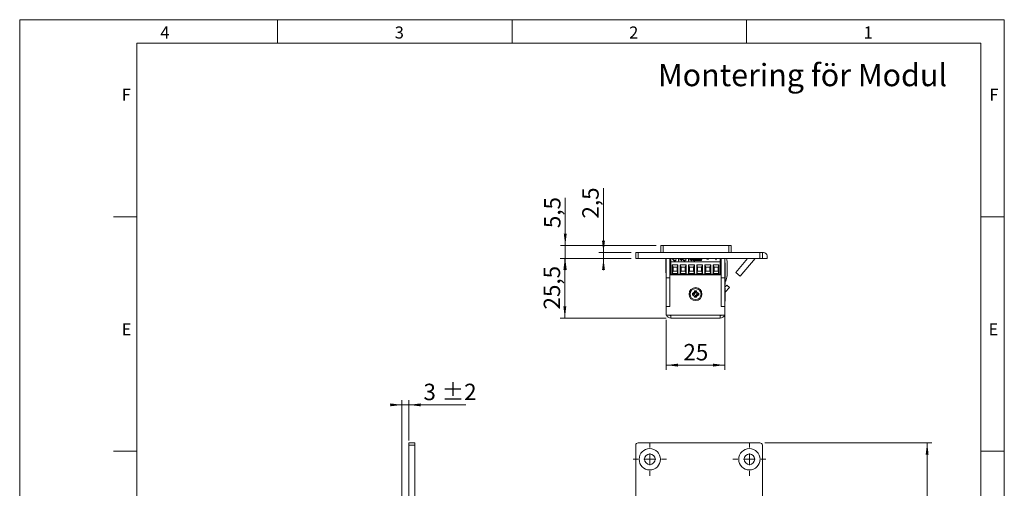
# Model space of a CAD drawing. Units: millimetres. Extents: x 0 to 210, y 0 to 297.
# Drawn here: x 0 to 210, y 197 to 297 of the extents above; entities that cross this region are included whole.
import ezdxf

# ---------------------------------------------------------------- set-up
doc = ezdxf.new("R2010")
doc.units = ezdxf.units.MM
doc.styles.add('SLDTEXTSTYLE0', font='TXT', dxfattribs={"width": 0.75})
doc.dimstyles.new('SLDDIMSTYLE0', dxfattribs={"dimtxt": 3.5, "dimasz": 2.5, "dimexe": 0, "dimexo": 0.0625, "dimgap": 0.875, "dimtad": 1, "dimlfac": 2, "dimrnd": 1e-09, "dimzin": 12, "dimdsep": 46, "dimtxsty": 'SLDTEXTSTYLE0', "dimsah": 1, "dimcen": 0.09, "dimadec": 0, "dimazin": 3, "dimtfac": 1, "dimtofl": 0, "dimtmove": 0, "dimatfit": 3, "dimfxl": 0, "dimfrac": 2, "dimtolj": 1, "dimtzin": 12, "dimarcsym": 0})
doc.dimstyles.new('SLDDIMSTYLE1', dxfattribs={"dimtxt": 3.5, "dimasz": 2.5, "dimexe": 0, "dimexo": 0.0625, "dimgap": 0.875, "dimtad": 1, "dimlfac": 2, "dimrnd": 1e-09, "dimzin": 12, "dimdsep": 46, "dimtxsty": 'SLDTEXTSTYLE0', "dimsah": 1, "dimcen": 0.09, "dimadec": 0, "dimazin": 3, "dimtfac": 1, "dimtmove": 0, "dimatfit": 0, "dimfxl": 0, "dimfrac": 2, "dimtolj": 1, "dimtzin": 12, "dimarcsym": 0})
doc.dimstyles.new('SLDDIMSTYLE5', dxfattribs={"dimtxt": 3.5, "dimasz": 2.5, "dimexe": 0, "dimexo": 0.0625, "dimgap": 0.875, "dimtad": 1, "dimlfac": 2, "dimrnd": 1e-09, "dimzin": 12, "dimdsep": 46, "dimtxsty": 'SLDTEXTSTYLE0', "dimsah": 1, "dimcen": 0.09, "dimadec": 0, "dimazin": 3, "dimtol": 1, "dimtp": 2, "dimtm": 2, "dimtfac": 1, "dimtdec": 0, "dimtmove": 0, "dimatfit": 0, "dimfxl": 0, "dimfrac": 2, "dimtolj": 1, "dimarcsym": 0})

# ---------------------------------------------------------------- blocks, each defined once
blk = doc.blocks.new('_D_5')
at = {"color": 7, "linetype": 'Continuous', "lineweight": 0}
for p, q in [((158.89, 206.81), (194.54, 206.81)), ((193.54, 84.31), (193.54, 206.81)), ((158.89, 84.31), (194.54, 84.31))]:
    blk.add_line(p, q, dxfattribs=at)
for points in [[(193.54, 206.81), (193.23, 204.31), (193.85, 204.31)], [(193.54, 84.31), (193.85, 86.81), (193.23, 86.81)]]:
    blk.add_solid(points, dxfattribs=at)
at = {"color": 7, "linetype": 'Continuous', "lineweight": 0, "insert": (189.03, 140.29), "char_height": 3.5, "attachment_point": 1, "rotation": 90, "style": 'SLDTEXTSTYLE0'}
blk.add_mtext('245', dxfattribs=at)
blk = doc.blocks.new('SW_CENTERMARKSYMBOL_0')
at = {"color": 0, "linetype": 'Continuous', "lineweight": 0}
for p, q in [((0, 2.5), (0, 3.525)), ((-2.5, 0), (-3.525, 0)), ((0, 0), (-1.25, 0)), ((0, 0), (0, 1.25)), ((0, 0), (0, -1.25)), ((0, 0), (1.25, 0)), ((2.5, 0), (3.525, 0)), ((0, -2.5), (0, -3.525))]:
    blk.add_line(p, q, dxfattribs=at)
blk = doc.blocks.new('SW_CENTERMARKSYMBOL_1')
at = {"color": 0, "linetype": 'Continuous', "lineweight": 0}
for p, q in [((0, 2.5), (0, 3.525)), ((-2.5, 0), (-3.525, 0)), ((0, 0), (-1.25, 0)), ((0, 0), (0, 1.25)), ((0, 0), (0, -1.25)), ((0, 0), (1.25, 0)), ((2.5, 0), (3.525, 0)), ((0, -2.5), (0, -3.525))]:
    blk.add_line(p, q, dxfattribs=at)
blk = doc.blocks.new('_D_17')
at = {"color": 7, "linetype": 'Continuous', "lineweight": 0}
for p, q in [((81.53, 214.9), (79.03, 214.9)), ((81.53, 193.46), (81.53, 215.9)), ((81.53, 214.9), (83.03, 214.9)), ((83.03, 207.31), (83.03, 215.9)), ((83.03, 214.9), (95.15, 214.9))]:
    blk.add_line(p, q, dxfattribs=at)
for points in [[(81.53, 214.9), (79.03, 215.21), (79.03, 214.59)], [(83.03, 214.9), (85.53, 214.59), (85.53, 215.21)]]:
    blk.add_solid(points, dxfattribs=at)
at = {"color": 7, "linetype": 'Continuous', "lineweight": 0, "char_height": 3.5, "attachment_point": 1, "style": 'SLDTEXTSTYLE0'}
for s, insert in [('3', (86.12, 219.41)), ('±2', (90.02, 219.41))]:
    blk.add_mtext(s, dxfattribs=dict(at, insert=insert))
blk = doc.blocks.new('_D_18')
at = {"color": 7, "linetype": 'Continuous', "lineweight": 0}
for p, q in [((124.51, 247.38), (124.51, 261.09)), ((130.39, 247.38), (123.51, 247.38)), ((130.39, 246.13), (123.51, 246.13)), ((124.51, 246.13), (124.51, 247.38)), ((124.51, 246.13), (124.51, 243.63))]:
    blk.add_line(p, q, dxfattribs=at)
for points in [[(124.51, 247.38), (124.82, 249.88), (124.2, 249.88)], [(124.51, 246.13), (124.2, 243.63), (124.82, 243.63)]]:
    blk.add_solid(points, dxfattribs=at)
at = {"color": 7, "linetype": 'Continuous', "lineweight": 0, "insert": (119.99, 254.62), "char_height": 3.5, "attachment_point": 1, "rotation": 90, "style": 'SLDTEXTSTYLE0'}
blk.add_mtext('2,5', dxfattribs=at)
blk = doc.blocks.new('_D_19')
at = {"color": 7, "linetype": 'Continuous', "lineweight": 0}
for p, q in [((130.39, 246.13), (115.27, 246.13)), ((116.27, 233.38), (116.27, 246.13)), ((137.89, 233.38), (115.27, 233.38))]:
    blk.add_line(p, q, dxfattribs=at)
for points in [[(116.27, 246.13), (115.96, 243.63), (116.58, 243.63)], [(116.27, 233.38), (116.58, 235.88), (115.96, 235.88)]]:
    blk.add_solid(points, dxfattribs=at)
at = {"color": 7, "linetype": 'Continuous', "lineweight": 0, "insert": (111.76, 235.23), "char_height": 3.5, "attachment_point": 1, "rotation": 90, "style": 'SLDTEXTSTYLE0'}
blk.add_mtext('25,5', dxfattribs=at)
blk = doc.blocks.new('_D_20')
at = {"color": 7, "linetype": 'Continuous', "lineweight": 0}
for p, q in [((150.39, 234.88), (150.39, 222.37)), ((137.89, 233.03), (137.89, 222.37)), ((137.89, 223.37), (150.39, 223.37))]:
    blk.add_line(p, q, dxfattribs=at)
for points in [[(137.89, 223.37), (140.39, 223.06), (140.39, 223.68)], [(150.39, 223.37), (147.89, 223.68), (147.89, 223.06)]]:
    blk.add_solid(points, dxfattribs=at)
at = {"color": 7, "linetype": 'Continuous', "lineweight": 0, "insert": (141.56, 227.88), "char_height": 3.5, "attachment_point": 1, "style": 'SLDTEXTSTYLE0'}
blk.add_mtext('25', dxfattribs=at)
blk = doc.blocks.new('_D_21')
at = {"color": 7, "linetype": 'Continuous', "lineweight": 0}
for p, q in [((116.36, 248.88), (116.36, 259.04)), ((135.77, 248.88), (115.36, 248.88)), ((116.36, 248.88), (116.36, 246.13)), ((130.39, 246.13), (115.36, 246.13)), ((116.36, 246.13), (116.36, 243.63))]:
    blk.add_line(p, q, dxfattribs=at)
for points in [[(116.36, 248.88), (116.67, 251.38), (116.05, 251.38)], [(116.36, 246.13), (116.05, 243.63), (116.67, 243.63)]]:
    blk.add_solid(points, dxfattribs=at)
at = {"color": 7, "linetype": 'Continuous', "lineweight": 0, "insert": (111.85, 252.57), "char_height": 3.5, "attachment_point": 1, "rotation": 90, "style": 'SLDTEXTSTYLE0'}
blk.add_mtext('5,5', dxfattribs=at)

msp = doc.modelspace()

# ---------------------------------------------------------------- linework, layer by layer
at = {"color": 7, "linetype": 'Continuous', "lineweight": 0}
for p, q in [((0, 297), (210, 297)), ((0, 0), (0, 297)), ((55, 292), (55, 297)), ((105, 292), (105, 297)), ((155, 292), (155, 297)), ((210, 297), (210, 0)), ((25, 5), (25, 292)), ((205, 292), (25, 292)), ((25, 5), (25, 292)), ((205, 292), (25, 292)), ((205, 5), (205, 292)), ((25, 285.5), (25, 279)), ((25, 255), (20, 255)), ((210, 255), (205, 255)), ((25, 205), (20, 205)), ((210, 205), (205, 205))]:
    msp.add_line(p, q, dxfattribs=at)
at = {"color": 7, "linetype": 'Continuous', "lineweight": 15}
for p, q in [((136.7666, 247.3837), (136.7666, 248.8837)), ((136.7666, 248.8837), (137.2666, 248.8837)), ((137.2666, 248.8837), (137.2666, 247.3837)), ((151.2666, 248.8837), (137.2666, 248.8837)), ((151.2666, 247.3837), (151.2666, 248.8837)), ((151.2666, 248.8837), (151.7666, 248.8837)), ((151.7666, 248.8837), (151.7666, 247.3837)), ((131.3916, 246.1337), (131.3916, 247.3837)), ((131.3916, 247.3837), (131.8916, 247.3837)), ((131.8916, 246.1337), (131.3916, 246.1337)), ((131.8916, 247.3837), (131.8916, 246.1337)), ((157.8916, 247.3837), (131.8916, 247.3837)), ((157.8916, 246.1337), (131.8916, 246.1337)), ((137.814, 243.0712), (137.814, 246.1337)), ((137.8916, 241.9837), (137.8916, 246.1337)), ((138.6416, 246.1337), (138.6416, 241.9837)), ((138.8716, 245.4137), (138.8716, 246.1337)), ((139.3329, 246.0812), (139.3329, 246.1259)), ((139.6899, 245.6641), (139.6899, 245.7088)), ((139.974, 245.8735), (140.0384, 245.8147)), ((139.974, 245.8288), (139.974, 245.8735)), ((139.974, 245.8288), (140.0147, 245.7916)), ((140.5269, 245.6328), (140.5269, 246.1337)), ((140.6083, 246.1337), (140.6083, 245.6328)), ((141.1597, 245.6328), (140.7923, 246.1337)), ((140.8687, 246.1337), (141.0968, 245.8226)), ((140.9015, 246.1337), (141.0968, 245.8674)), ((141.0968, 245.8674), (141.0968, 246.1337)), ((141.0968, 245.8226), (141.0968, 245.8674)), ((141.1782, 246.1337), (141.1782, 245.6328)), ((141.4224, 246.0812), (141.4224, 246.1259)), ((141.7794, 245.6641), (141.7794, 245.7088)), ((142.0635, 245.8735), (142.128, 245.8147)), ((142.0635, 245.8288), (142.0635, 245.8735)), ((142.0635, 245.8288), (142.1042, 245.7916)), ((142.6164, 245.6328), (142.6164, 246.1337)), ((142.6978, 246.1337), (142.6978, 245.6328)), ((143.2493, 245.6328), (142.8818, 246.1337)), ((142.9582, 246.1337), (143.1863, 245.8226)), ((142.991, 246.1337), (143.1863, 245.8674)), ((143.1863, 245.8674), (143.1863, 246.1337)), ((143.1863, 245.8226), (143.1863, 245.8674)), ((143.2677, 246.1337), (143.2677, 245.6328)), ((143.4305, 246.0778), (143.4455, 246.1743)), ((143.5119, 246.0782), (143.5119, 246.1229)), ((143.7077, 246.0147), (143.5166, 245.9044)), ((143.5166, 245.9044), (143.5166, 245.8701)), ((145.5166, 245.9044), (143.5166, 245.9044)), ((143.5166, 245.8701), (143.7077, 245.679)), ((143.5166, 245.8701), (144.5166, 245.8701)), ((143.6135, 246.1337), (143.7077, 246.0794)), ((143.7077, 246.0794), (143.7077, 246.0147)), ((145.3254, 246.0794), (143.7077, 246.0794)), ((145.3254, 246.0147), (143.7077, 246.0147)), ((144.5166, 245.8701), (145.5166, 245.8701)), ((145.3254, 246.0794), (145.4196, 246.1337)), ((145.3254, 246.0147), (145.3254, 246.0794)), ((145.5166, 245.9044), (145.3254, 246.0147)), ((145.3254, 245.679), (145.5166, 245.8701)), ((145.5166, 245.8701), (145.5166, 245.9044)), ((146.5648, 246.0635), (146.8769, 246.0635)), ((146.5648, 245.9622), (146.5648, 246.0635)), ((146.5648, 246.0188), (146.8769, 246.0188)), ((146.8769, 245.9622), (146.5648, 245.9622)), ((146.8769, 246.0635), (146.8769, 245.9622)), ((148.2337, 246.0762), (148.2337, 246.1337)), ((148.2337, 246.1202), (148.478, 246.1202)), ((148.478, 246.0762), (148.2337, 246.0762)), ((148.478, 246.1202), (148.478, 246.1337)), ((148.478, 245.7848), (148.478, 246.0762)), ((148.5594, 245.7848), (148.478, 245.7848)), ((148.5594, 246.1202), (148.5594, 246.1337)), ((148.5594, 246.1202), (148.8036, 246.1202)), ((148.5594, 246.0762), (148.5594, 245.7848)), ((148.8036, 246.0762), (148.5594, 246.0762)), ((148.8036, 246.1337), (148.8036, 246.0762)), ((149.4126, 245.4137), (149.4126, 246.1337)), ((149.6416, 241.9837), (149.6416, 246.1337)), ((150.3916, 241.9837), (150.3916, 246.1337)), ((155.2598, 246.1337), (152.7201, 243.107)), ((156.8466, 246.0801), (153.6776, 242.3035)), ((157.8916, 246.1337), (157.8916, 247.3837)), ((157.8916, 247.3837), (158.3916, 247.3837)), ((158.3916, 246.1337), (157.8916, 246.1337)), ((158.3916, 247.3837), (158.3916, 246.1337)), ((158.6416, 247.3837), (158.3916, 247.3837)), ((159.3916, 246.1337), (158.3916, 246.1337)), ((159.3916, 246.1337), (159.3916, 246.6337)), ((138.8166, 244.3837), (138.8716, 244.3837)), ((138.8716, 242.7837), (138.8716, 245.4137)), ((149.4126, 245.4137), (138.8716, 245.4137)), ((139.1415, 244.7342), (140.3924, 244.7342)), ((139.1415, 242.9087), (139.1415, 244.7342)), ((139.3415, 244.2342), (139.1415, 244.7342)), ((139.3415, 244.2342), (140.1924, 244.2342)), ((139.3415, 243.4087), (139.3415, 244.2342)), ((140.3924, 244.7342), (140.1924, 244.2342)), ((140.1924, 244.2342), (140.1924, 243.4087)), ((140.3924, 244.7342), (140.3924, 242.9087)), ((140.6083, 245.6328), (140.5269, 245.6328)), ((140.8915, 244.7342), (142.1424, 244.7342)), ((140.8915, 242.9087), (140.8915, 244.7342)), ((141.0915, 244.2342), (140.8915, 244.7342)), ((141.0915, 243.4087), (141.0915, 244.2342)), ((141.0915, 244.2342), (141.9424, 244.2342)), ((141.1782, 245.6328), (141.1597, 245.6328)), ((142.1424, 244.7342), (141.9424, 244.2342)), ((141.9424, 244.2342), (141.9424, 243.4087)), ((142.1424, 244.7342), (142.1424, 242.9087)), ((142.6978, 245.6328), (142.6164, 245.6328)), ((142.6415, 244.7342), (143.8924, 244.7342)), ((142.6415, 242.9087), (142.6415, 244.7342)), ((142.8415, 244.2342), (142.6415, 244.7342)), ((142.8415, 243.4087), (142.8415, 244.2342)), ((142.8415, 244.2342), (143.6924, 244.2342)), ((143.2677, 245.6328), (143.2493, 245.6328)), ((143.8924, 244.7342), (143.6924, 244.2342)), ((143.6924, 244.2342), (143.6924, 243.4087)), ((143.7077, 245.679), (144.5166, 245.679)), ((143.8562, 245.6641), (143.8562, 245.679)), ((143.8924, 244.7342), (143.8924, 242.9087)), ((144.3915, 244.7342), (145.6424, 244.7342)), ((144.3915, 242.9087), (144.3915, 244.7342)), ((144.5915, 244.2342), (144.3915, 244.7342)), ((144.5166, 245.679), (145.3254, 245.679)), ((144.5915, 243.4087), (144.5915, 244.2342)), ((144.5915, 244.2342), (145.4424, 244.2342)), ((145.6424, 244.7342), (145.4424, 244.2342)), ((145.4424, 244.2342), (145.4424, 243.4087)), ((145.6424, 244.7342), (145.6424, 242.9087)), ((146.1415, 244.7342), (147.3924, 244.7342)), ((146.1415, 242.9087), (146.1415, 244.7342)), ((146.3415, 244.2342), (146.1415, 244.7342)), ((146.3415, 243.4087), (146.3415, 244.2342)), ((146.3415, 244.2342), (147.1924, 244.2342)), ((147.3924, 244.7342), (147.1924, 244.2342)), ((147.1924, 244.2342), (147.1924, 243.4087)), ((147.3924, 244.7342), (147.3924, 242.9087)), ((147.8915, 244.7342), (149.1424, 244.7342)), ((147.8915, 242.9087), (147.8915, 244.7342)), ((148.0915, 244.2342), (147.8915, 244.7342)), ((148.0915, 243.4087), (148.0915, 244.2342)), ((148.0915, 244.2342), (148.9424, 244.2342)), ((149.1424, 244.7342), (148.9424, 244.2342)), ((148.9424, 244.2342), (148.9424, 243.4087)), ((149.1424, 244.7342), (149.1424, 242.9087)), ((149.4126, 242.7837), (149.4126, 245.4137)), ((150.3916, 245.2968), (150.3986, 245.2968)), ((150.3916, 245.2962), (150.3986, 245.2962)), ((150.4941, 245.1962), (150.3916, 245.1962)), ((150.3986, 245.2962), (150.3986, 245.2968)), ((150.4941, 245.1962), (150.4941, 243.3837)), ((150.8921, 242.7609), (150.889, 244.8483)), ((137.814, 243.0712), (137.8916, 243.0712)), ((137.8916, 242.1587), (137.8556, 242.1587)), ((137.8556, 239.8087), (137.8556, 242.1587)), ((137.8916, 241.9837), (138.6416, 241.9837)), ((137.8916, 235.8837), (137.8916, 241.9837)), ((138.8716, 242.8837), (138.6416, 242.8837)), ((138.6416, 235.8837), (138.6416, 241.9837)), ((138.6765, 241.4858), (138.6416, 241.5463)), ((138.6916, 235.8837), (138.6916, 242.6337)), ((138.6916, 242.6337), (149.5916, 242.6337)), ((138.8706, 242.8837), (138.8706, 242.7837)), ((138.8716, 242.7837), (138.8706, 242.7837)), ((149.4126, 242.7837), (138.8716, 242.7837)), ((139.1415, 242.9087), (139.3415, 243.4087)), ((140.3924, 242.9087), (139.1415, 242.9087)), ((140.1924, 243.4087), (139.3415, 243.4087)), ((139.5437, 242.7837), (139.5437, 242.6337)), ((139.5444, 242.7837), (139.5444, 242.6337)), ((139.9894, 242.6337), (139.9894, 242.7837)), ((140.3924, 242.9087), (140.1924, 243.4087)), ((140.8915, 242.9087), (141.0915, 243.4087)), ((142.1424, 242.9087), (140.8915, 242.9087)), ((141.9424, 243.4087), (141.0915, 243.4087)), ((141.2937, 242.7837), (141.2937, 242.6337)), ((141.2944, 242.7837), (141.2944, 242.6337)), ((141.7394, 242.6337), (141.7394, 242.7837)), ((142.1424, 242.9087), (141.9424, 243.4087)), ((142.6415, 242.9087), (142.8415, 243.4087)), ((143.8924, 242.9087), (142.6415, 242.9087)), ((143.6924, 243.4087), (142.8415, 243.4087)), ((143.0444, 242.7837), (143.0444, 242.6337)), ((143.4894, 242.6337), (143.4894, 242.7837)), ((143.7611, 242.6337), (143.6915, 242.7837)), ((143.8924, 242.9087), (143.6924, 243.4087)), ((143.7048, 242.7837), (143.7755, 242.6337)), ((144.3915, 242.9087), (144.5915, 243.4087)), ((145.6424, 242.9087), (144.3915, 242.9087)), ((145.4424, 243.4087), (144.5915, 243.4087)), ((144.7944, 242.7837), (144.7944, 242.6337)), ((145.2394, 242.6337), (145.2394, 242.7837)), ((145.6424, 242.9087), (145.4424, 243.4087)), ((145.5076, 242.6337), (145.541, 242.6966)), ((145.541, 242.6966), (145.5783, 242.7837)), ((146.1415, 242.9087), (146.3415, 243.4087)), ((147.3924, 242.9087), (146.1415, 242.9087)), ((147.1924, 243.4087), (146.3415, 243.4087)), ((146.5444, 242.7837), (146.5444, 242.6337)), ((146.9894, 242.6337), (146.9894, 242.7837)), ((147.3924, 242.9087), (147.1924, 243.4087)), ((147.3916, 242.7837), (147.3916, 242.6337)), ((147.8915, 242.9087), (148.0915, 243.4087)), ((149.1424, 242.9087), (147.8915, 242.9087)), ((148.9424, 243.4087), (148.0915, 243.4087)), ((148.2944, 242.7837), (148.2944, 242.6337)), ((148.7394, 242.6337), (148.7394, 242.7837)), ((149.1424, 242.9087), (148.9424, 243.4087)), ((149.5916, 242.6337), (149.5916, 235.8837)), ((150.3916, 241.9837), (149.6416, 241.9837)), ((149.6416, 235.8837), (149.6416, 241.9837)), ((150.3916, 235.8837), (150.3916, 241.9837)), ((150.3916, 241.5712), (150.4941, 241.5712)), ((150.4941, 243.3837), (150.4941, 241.5712)), ((152.7201, 243.107), (153.6776, 242.3035)), ((137.8556, 239.8087), (137.8735, 239.8087)), ((137.8916, 240.5337), (137.8735, 240.5337)), ((137.8735, 237.7337), (137.8735, 240.5337)), ((138.6416, 240.421), (138.6765, 240.4815)), ((138.6766, 239.9237), (138.6416, 239.9587)), ((138.6916, 241.4858), (138.6765, 241.4858)), ((138.6765, 241.4858), (138.6765, 240.4815)), ((138.6765, 240.4815), (138.6916, 240.4815)), ((138.6766, 238.3437), (138.6766, 239.9237)), ((138.6916, 239.8577), (138.6766, 239.8837)), ((149.5916, 240.7837), (149.6416, 240.7837)), ((149.6416, 240.5162), (149.5916, 240.5161)), ((150.3916, 240.5712), (150.4941, 240.5712)), ((150.3916, 239.9834), (150.818, 240.4407)), ((150.4316, 239.7837), (150.3916, 239.7837)), ((150.4316, 239.7837), (150.4316, 239.5557)), ((150.4316, 239.5557), (150.4316, 236.9837)), ((150.4587, 238.9557), (151.3665, 239.9292)), ((150.4941, 241.1519), (150.4941, 240.5712)), ((150.818, 240.4407), (151.3665, 239.9292)), ((137.8735, 237.7337), (137.8916, 237.7337)), ((138.6416, 238.3087), (138.6766, 238.3437)), ((138.6766, 238.3837), (138.6916, 238.4097)), ((143.4666, 238.7064), (143.4666, 238.311)), ((143.694, 238.5166), (143.4666, 238.7064)), ((143.694, 238.5007), (143.4666, 238.311)), ((143.694, 238.5166), (143.694, 238.5007)), ((144.3393, 239.1837), (143.9438, 239.1837)), ((144.1336, 238.9562), (143.9438, 239.1837)), ((144.1336, 238.0612), (143.9438, 237.8337)), ((143.9438, 237.8337), (144.3393, 237.8337)), ((144.1495, 238.9562), (144.1336, 238.9562)), ((144.1336, 238.0612), (144.1495, 238.0612)), ((144.1495, 238.9562), (144.3393, 239.1837)), ((144.1495, 238.0612), (144.3393, 237.8337)), ((144.5891, 238.5166), (144.8166, 238.7064)), ((144.5891, 238.5007), (144.5891, 238.5166)), ((144.5891, 238.5007), (144.8166, 238.311)), ((144.8166, 238.311), (144.8166, 238.7064)), ((149.6285, 239.1337), (149.5916, 239.0697)), ((149.5916, 237.6977), (149.6285, 237.6337)), ((149.6416, 239.1867), (149.6285, 239.1737)), ((149.6285, 239.1737), (149.6285, 239.0451)), ((149.6285, 239.0451), (149.6285, 237.5937)), ((149.6285, 237.5937), (149.6416, 237.5806)), ((138.6416, 235.8837), (137.8916, 235.8837)), ((137.8916, 235.8837), (138.6916, 235.8837)), ((137.8916, 234.0337), (137.8916, 235.8837)), ((149.6066, 237.1337), (149.5916, 237.1077)), ((149.5916, 235.8837), (150.3916, 235.8837)), ((149.6416, 237.2087), (149.6066, 237.1737)), ((149.6066, 237.1737), (149.6066, 235.8837)), ((150.3916, 235.8837), (149.6416, 235.8837)), ((150.3916, 236.9837), (150.4316, 236.9837)), ((150.3916, 234.0337), (150.3916, 235.8837)), ((150.4096, 236.987), (150.4096, 234.9837)), ((137.8916, 234.0337), (138.8916, 234.0337)), ((138.8916, 234.0337), (138.8916, 233.3837)), ((138.8916, 234.0337), (149.3916, 234.0337)), ((138.8916, 233.3837), (149.3916, 233.3837)), ((144.4916, 233.3837), (144.4916, 233.3656)), ((147.2916, 233.3656), (144.4916, 233.3656)), ((147.2916, 233.3656), (147.2916, 233.3837)), ((148.7916, 233.3656), (147.2916, 233.3656)), ((148.7916, 233.3656), (148.7916, 233.3837)), ((149.3916, 233.3837), (149.3916, 234.0337)), ((149.3916, 234.0337), (150.3916, 234.0337)), ((150.3916, 234.9837), (150.4096, 234.9837)), ((83.0251, 206.81), (84.2751, 206.81)), ((83.0251, 206.31), (83.0251, 206.81)), ((84.2751, 206.31), (83.0251, 206.31)), ((83.0251, 206.31), (83.0251, 155.16)), ((84.2751, 206.81), (84.2751, 206.31)), ((84.2751, 206.31), (84.2751, 155.16)), ((131.3916, 84.81), (131.3916, 206.31)), ((131.8916, 206.81), (157.8916, 206.81)), ((158.3916, 206.31), (158.3916, 155.16))]:
    msp.add_line(p, q, dxfattribs=at)
at = {"color": 206, "linetype": 'Continuous', "lineweight": 15}
for p, q in [((156.8466, 246.0801), (156.7827, 246.1337)), ((150.3916, 241.5173), (150.6579, 241.5177)), ((150.4587, 238.9557), (150.4316, 238.981))]:
    msp.add_line(p, q, dxfattribs=at)
at = {"color": 7, "linetype": 'Continuous', "lineweight": 15, "flags": 128}
for points in [[(138.6416, 244.765), (138.7022, 244.615), (138.8166, 244.3837)], [(142.7051, 242.6337), (142.7034, 242.64), (142.6724, 242.7837)], [(143.6782, 242.7837), (143.6946, 242.7414), (143.7468, 242.6337)], [(145.5363, 242.6337), (145.5885, 242.7414), (145.6049, 242.7837)], [(150.4587, 238.9557), (150.4435, 238.9378), (150.4316, 238.9209)]]:
    msp.add_lwpolyline(points, dxfattribs=at)
at = {"color": 7, "linetype": 'Continuous', "lineweight": 15}
for centre, radius in [((144.1416, 238.5087), 1.375), ((144.1416, 238.5087), 1.175), ((134.3916, 203.31), 2.275), ((134.3916, 203.31), 1.125), ((155.6416, 203.31), 2.275), ((155.6416, 203.31), 1.125)]:
    msp.add_circle(centre, radius, dxfattribs=at)
for centre, radius, start, end in [((144.0283, 244.8381), 6.8607, 0.085559, 10.885184), ((156.9615, 245.9837), 0.15, 90, 140), ((158.6416, 246.6337), 0.75, 0, 90), ((146.8646, 245.7397), 2.802, 335.415588, 352.340512), ((147.5022, 242.7559), 3.3899, 338.576185, 0.085559), ((143.4666, 239.1837), 0.4773, 270, 0), ((143.4666, 237.8337), 0.4773, 0, 90), ((143.4666, 239.1837), 0.7048, 288.83053, 341.16947), ((143.4666, 237.8337), 0.7048, 18.83053, 71.16947), ((144.8166, 239.1837), 0.7048, 198.83053, 251.16947), ((144.8166, 237.8337), 0.7048, 108.83053, 161.16947), ((144.8166, 239.1837), 0.4773, 180, 270), ((144.8166, 237.8337), 0.4773, 90, 180), ((138.8916, 234.3837), 1, 200.487315, 270), ((138.8916, 234.3837), 0.5, 224.427004, 270), ((149.3916, 234.3837), 1, 270, 339.512685), ((149.3916, 234.3837), 0.5, 270, 315.572996), ((131.8916, 206.31), 0.5, 90, 180), ((157.8916, 206.31), 0.5, 0, 90)]:
    msp.add_arc(centre, radius, start, end, dxfattribs=at)
for points, knots in [([(139.3539, 245.7802), (139.3199, 245.8424), (139.2592, 245.9536), (139.2538, 246.0779), (139.2515, 246.1326)], [0, 0, 0, 0, 0.55914503, 1, 1, 1, 1]), ([(139.3329, 246.1259), (139.3372, 246.0701), (139.3459, 245.9587), (139.4283, 245.8205), (139.5487, 245.7243), (139.6429, 245.7139), (139.6899, 245.7088)], [0, 0, 0, 0, 0.280627456, 0.560548495, 0.780390426, 1, 1, 1, 1]), ([(139.3329, 246.0812), (139.3372, 246.0254), (139.3459, 245.914), (139.4283, 245.7758), (139.5487, 245.6796), (139.6429, 245.6692), (139.6899, 245.6641)], [0, 0, 0, 0, 0.28062746, 0.56054849, 0.78039043, 1, 1, 1, 1]), ([(139.6871, 245.6074), (139.6499, 245.6098), (139.5756, 245.6146), (139.4511, 245.6668), (139.3907, 245.7372), (139.3539, 245.7802)], [0, 0, 0, 0, 0.28058447, 0.56083894, 1, 1, 1, 1]), ([(140.0384, 245.8147), (139.9889, 245.7505), (139.9003, 245.6358), (139.7523, 245.6161), (139.6871, 245.6074)], [0, 0, 0, 0, 0.5598595, 1, 1, 1, 1]), ([(139.6899, 245.7088), (139.7225, 245.7116), (139.7879, 245.7171), (139.8924, 245.772), (139.943, 245.835), (139.974, 245.8735)], [0, 0, 0, 0, 0.28007151, 0.56015215, 1, 1, 1, 1]), ([(139.6899, 245.6641), (139.7225, 245.6668), (139.7879, 245.6724), (139.8924, 245.7273), (139.943, 245.7903), (139.974, 245.8288)], [0, 0, 0, 0, 0.280071506, 0.560152146, 1, 1, 1, 1]), ([(141.4434, 245.7802), (141.4095, 245.8424), (141.3488, 245.9536), (141.3434, 246.0779), (141.341, 246.1326)], [0, 0, 0, 0, 0.55914503, 1, 1, 1, 1]), ([(141.4224, 246.1259), (141.4268, 246.0701), (141.4354, 245.9587), (141.5178, 245.8205), (141.6383, 245.7243), (141.7324, 245.7139), (141.7794, 245.7088)], [0, 0, 0, 0, 0.28062746, 0.56054849, 0.78039043, 1, 1, 1, 1]), ([(141.4224, 246.0812), (141.4268, 246.0254), (141.4354, 245.914), (141.5178, 245.7758), (141.6383, 245.6796), (141.7324, 245.6692), (141.7794, 245.6641)], [0, 0, 0, 0, 0.28062746, 0.56054849, 0.78039043, 1, 1, 1, 1]), ([(141.7767, 245.6074), (141.7395, 245.6098), (141.6651, 245.6146), (141.5406, 245.6668), (141.4803, 245.7372), (141.4434, 245.7802)], [0, 0, 0, 0, 0.28058447, 0.56083894, 1, 1, 1, 1]), ([(142.128, 245.8147), (142.0784, 245.7505), (141.9899, 245.6358), (141.8418, 245.6161), (141.7767, 245.6074)], [0, 0, 0, 0, 0.5598595, 1, 1, 1, 1]), ([(141.7794, 245.7088), (141.8121, 245.7116), (141.8774, 245.7171), (141.9819, 245.772), (142.0326, 245.835), (142.0635, 245.8735)], [0, 0, 0, 0, 0.28007151, 0.56015215, 1, 1, 1, 1]), ([(141.7794, 245.6641), (141.8121, 245.6668), (141.8774, 245.6724), (141.9819, 245.7273), (142.0326, 245.7903), (142.0635, 245.8288)], [0, 0, 0, 0, 0.28007151, 0.56015215, 1, 1, 1, 1]), ([(143.8594, 245.6074), (143.7874, 245.62), (143.6429, 245.6452), (143.4692, 245.8441), (143.4452, 246.017), (143.4305, 246.1225)], [0, 0, 0, 0, 0.27888624, 0.56003902, 1, 1, 1, 1]), ([(143.5119, 246.0782), (143.5108, 246.0218), (143.5096, 245.9648), (143.5376, 245.917), (143.5378, 245.9166)], [0, 0, 0, 0, 0.9920248, 1, 1, 1, 1]), ([(143.5119, 246.1229), (143.5144, 246.0676), (143.5183, 245.9781), (143.569, 245.9033), (143.5884, 245.8747)], [0, 0, 0, 0, 0.61872557, 1, 1, 1, 1]), ([(144.066, 245.679), (144.0524, 245.6668), (143.9975, 245.6177), (143.9187, 245.6118), (143.8594, 245.6074)], [0, 0, 0, 0, 0.24704069, 1, 1, 1, 1]), ([(150.6579, 241.5177), (150.6052, 241.3936), (150.5229, 241.1994), (150.4264, 241.0467), (150.3916, 240.9916)], [0, 0, 0, 0, 0.63937967, 1, 1, 1, 1])]:
    msp.add_open_spline(points, degree=3, knots=knots, dxfattribs=at)

# ---------------------------------------------------------------- block references
at = {"color": 7, "linetype": 'Continuous', "lineweight": 0}
for name, p in [('SW_CENTERMARKSYMBOL_0', (134.3916, 203.31)), ('SW_CENTERMARKSYMBOL_1', (155.6416, 203.31))]:
    msp.add_blockref(name, p, dxfattribs=at)

# ---------------------------------------------------------------- texts
at = {"color": 7, "linetype": 'Continuous', "lineweight": 0, "attachment_point": 1, "style": 'SLDTEXTSTYLE0'}
for s, insert, char_height in [('4', (30, 295.5532), 2.5625), ('3', (80, 295.5532), 2.5625), ('2', (130, 295.5532), 2.5625), ('1', (180, 295.5532), 2.5625), ('Montering för Modul', (136.1207, 287.5909), 4.7625), ('F', (21.75, 282.3032), 2.5625), ('F', (206.8143, 282.3032), 2.5625), ('E', (21.75, 232.3032), 2.5625), ('E', (206.6334, 232.3032), 2.5625)]:
    msp.add_mtext(s, dxfattribs=dict(at, insert=insert, char_height=char_height))

# ---------------------------------------------------------------- dimensions: what is measured, and where the dimension line sits
at = {"color": 7, "linetype": 'Continuous', "lineweight": 0}
for base, p1, p2, dimstyle, picture, middle in [((124.5055, 247.3837), (131.3916, 246.1337), (131.3916, 247.3837), 'SLDDIMSTYLE1', '_D_18', (124.5055, 257.8568)), ((116.3602, 246.1337), (136.7666, 248.8837), (131.3916, 246.1337), 'SLDDIMSTYLE1', '_D_21', (116.3602, 255.8068)), ((116.2695, 246.1337), (138.8916, 233.3837), (131.3916, 246.1337), 'SLDDIMSTYLE0', '_D_19', (116.2695, 239.7587)), ((193.5416, 206.81), (157.8916, 84.31), (157.8916, 206.81), 'SLDDIMSTYLE0', '_D_5', (193.5416, 144.1737))]:
    dim = msp.add_linear_dim(base=base, p1=p1, p2=p2, angle=90, dimstyle=dimstyle, dxfattribs=at)
    dim.commit()
    dim.dimension.update_dxf_attribs({"geometry": picture, "text_midpoint": middle, "dimtype": 160})
for base, p1, p2, dimstyle, picture, middle in [((150.3916, 223.3656), (137.8916, 234.0337), (150.3916, 235.8837), 'SLDDIMSTYLE0', '_D_20', (144.1416, 223.3656)), ((83.0251, 214.8997), (81.5251, 192.46), (83.0251, 206.31), 'SLDDIMSTYLE5', '_D_17', (90.6348, 214.8997))]:
    dim = msp.add_linear_dim(base=base, p1=p1, p2=p2, dimstyle=dimstyle, dxfattribs=at)
    dim.commit()
    dim.dimension.update_dxf_attribs({"geometry": picture, "text_midpoint": middle, "dimtype": 160})

doc.saveas('drawing.dxf')
